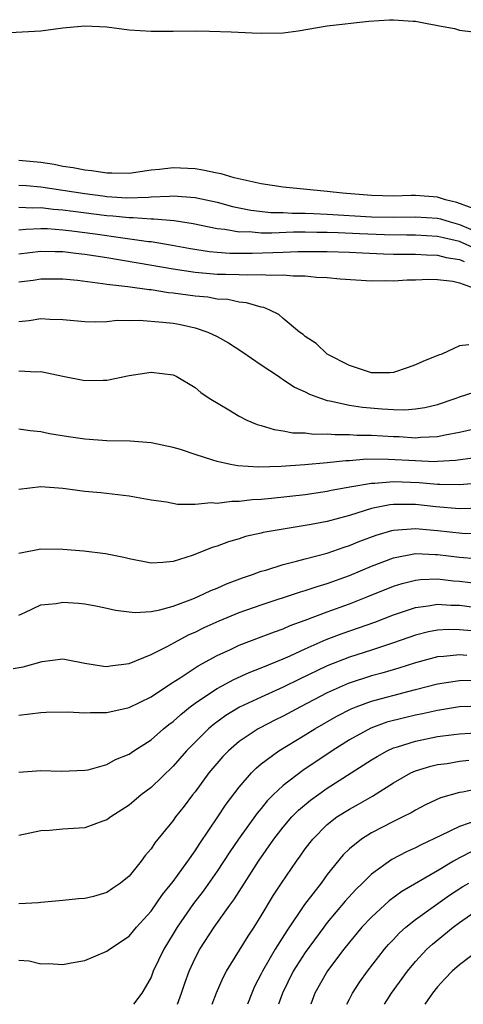
# Model space of a CAD drawing. Units: inches. Extents: x 2583000 to 2586000, y 1548000 to 1551000.
# Drawn here: x 2584543 to 2584583, y 1548000 to 1548089 of the extents above; entities that cross this region are included whole.
import ezdxf

# ---------------------------------------------------------------- set-up
doc = ezdxf.new("R2010")
doc.units = ezdxf.units.IN
doc.header["$MEASUREMENT"] = 0
doc.layers.add('LD25831548_2ft', color=9, linetype='Continuous')

msp = doc.modelspace()

# ---------------------------------------------------------------- linework, layer by layer
at = {"layer": 'LD25831548_2ft'}
for points, elevation in [([(2584542.193, 1548088.193), (2584545, 1548088.343), (2584547, 1548088.613), (2584549, 1548088.803), (2584551, 1548088.695), (2584553, 1548088.449), (2584555, 1548088.307), (2584557, 1548088.305), (2584559, 1548088.336), (2584560.316, 1548088.316), (2584562.259, 1548088.259), (2584564.179, 1548088.179), (2584565, 1548088.124), (2584567, 1548088.163), (2584568.355, 1548088.355), (2584571, 1548088.813), (2584574.764, 1548089.236), (2584576.647, 1548089.353), (2584577, 1548089.357), (2584578.784, 1548089.216), (2584579, 1548089.211), (2584580.072, 1548089), (2584580.867, 1548088.867), (2584581, 1548088.828), (2584582.549, 1548088.549), (2584583, 1548088.397), (2584584.245, 1548088.244)], 6930), ([(2584584.235, 1548072.234), (2584582.76, 1548072.76), (2584581.718, 1548073), (2584581, 1548073.248), (2584579, 1548073.396), (2584578.603, 1548073.397), (2584577, 1548073.35), (2584575, 1548073.395), (2584572.377, 1548073.623), (2584571, 1548073.777), (2584567, 1548074.156), (2584565, 1548074.451), (2584562.541, 1548075), (2584561.373, 1548075.373), (2584561, 1548075.426), (2584559.715, 1548075.715), (2584559, 1548075.812), (2584557, 1548075.92), (2584555.759, 1548075.759), (2584555, 1548075.687), (2584553, 1548075.395), (2584551.432, 1548075.432), (2584551, 1548075.421), (2584549.64, 1548075.641), (2584549, 1548075.695), (2584547.924, 1548075.924), (2584547, 1548076.048), (2584546.215, 1548076.215), (2584545, 1548076.392), (2584543, 1548076.585)], 6932), ([(2584543, 1548074.332), (2584543.701, 1548074.299), (2584545, 1548074.181), (2584549, 1548073.582), (2584550.635, 1548073.365), (2584551, 1548073.326), (2584552.801, 1548073.199), (2584554.76, 1548073.24), (2584555, 1548073.266), (2584556.664, 1548073.336), (2584557, 1548073.371), (2584559, 1548073.222), (2584561, 1548072.786), (2584562.408, 1548072.408), (2584564.066, 1548072.066), (2584565.873, 1548071.873), (2584567, 1548071.852), (2584567.803, 1548071.803), (2584569, 1548071.804), (2584569.755, 1548071.755), (2584571, 1548071.72), (2584575, 1548071.469), (2584577, 1548071.425), (2584579, 1548071.453), (2584581, 1548071.335), (2584581.272, 1548071.272), (2584582.137, 1548071), (2584583, 1548070.783), (2584585, 1548069.937)], 6934), ([(2584584.539, 1548068.539), (2584583, 1548069.221), (2584581.551, 1548069.551), (2584581, 1548069.693), (2584579, 1548069.796), (2584578.213, 1548069.788), (2584576.183, 1548069.817), (2584573.908, 1548069.908), (2584571.988, 1548070.012), (2584571, 1548070.041), (2584570.034, 1548070.034), (2584569, 1548070.061), (2584567.94, 1548070.06), (2584565.978, 1548069.977), (2584565, 1548069.995), (2584563.908, 1548070.092), (2584563, 1548070.087), (2584561.686, 1548070.314), (2584561, 1548070.371), (2584558.823, 1548070.823), (2584557.094, 1548071.094), (2584555.248, 1548071.248), (2584555, 1548071.239), (2584553.373, 1548071.373), (2584553, 1548071.365), (2584551.536, 1548071.537), (2584551, 1548071.57), (2584547.941, 1548071.94), (2584547, 1548072.073), (2584546.136, 1548072.136), (2584545, 1548072.29), (2584544.266, 1548072.266), (2584543, 1548072.325)], 6936), ([(2584543, 1548070.29), (2584543.64, 1548070.36), (2584545, 1548070.409), (2584545.606, 1548070.394), (2584547, 1548070.286), (2584547.797, 1548070.203), (2584549.929, 1548069.929), (2584552.442, 1548069.558), (2584554.769, 1548069.231), (2584555, 1548069.212), (2584556.905, 1548068.906), (2584558.584, 1548068.584), (2584560.306, 1548068.306), (2584561, 1548068.248), (2584562.164, 1548068.164), (2584564.163, 1548068.163), (2584567, 1548068.255), (2584568.312, 1548068.312), (2584571, 1548068.322), (2584573, 1548068.253), (2584574.185, 1548068.185), (2584576.108, 1548068.108), (2584577, 1548068.087), (2584579, 1548068.072), (2584580.014, 1548068.014), (2584581, 1548067.99), (2584581.785, 1548067.786), (2584583, 1548067.591), (2584583.408, 1548067.408)], 6938), ([(2584543, 1548068.096), (2584545, 1548068.346), (2584546.31, 1548068.31), (2584547, 1548068.312), (2584548.167, 1548068.167), (2584549, 1548068.081), (2584551, 1548067.762), (2584555.079, 1548067.079), (2584557, 1548066.742), (2584559, 1548066.441), (2584561, 1548066.276), (2584561.752, 1548066.248), (2584563, 1548066.238), (2584563.799, 1548066.201), (2584565, 1548066.239), (2584565.828, 1548066.171), (2584567, 1548066.206), (2584567.894, 1548066.106), (2584569, 1548066.12), (2584570.01, 1548065.989), (2584571, 1548065.971), (2584572.17, 1548065.83), (2584575, 1548065.653), (2584576.318, 1548065.682), (2584577, 1548065.654), (2584578.257, 1548065.743), (2584579, 1548065.741), (2584580.199, 1548065.801), (2584581, 1548065.771), (2584582.377, 1548065.623), (2584583, 1548065.479), (2584584.331, 1548065)], 6940), ([(2584583.836, 1548059.836), (2584583, 1548059.765), (2584581.384, 1548059), (2584581.095, 1548058.905), (2584579.66, 1548058.34), (2584579, 1548058.025), (2584578.246, 1548057.754), (2584577, 1548057.342), (2584576.68, 1548057.32), (2584575, 1548057.32), (2584574.549, 1548057.451), (2584573, 1548057.962), (2584571, 1548058.989), (2584569.974, 1548059.974), (2584569, 1548060.618), (2584568.797, 1548060.796), (2584568.482, 1548061), (2584567, 1548062.243), (2584566.6, 1548062.6), (2584565.786, 1548063), (2584565.226, 1548063.227), (2584565, 1548063.258), (2584563.668, 1548063.668), (2584563, 1548063.715), (2584561.96, 1548063.96), (2584561, 1548064.008), (2584560.161, 1548064.161), (2584559, 1548064.26), (2584557, 1548064.534), (2584556.576, 1548064.576), (2584555, 1548064.828), (2584554.837, 1548064.836), (2584552.885, 1548065.115), (2584551, 1548065.327), (2584550.6, 1548065.4), (2584548.327, 1548065.673), (2584547, 1548065.803), (2584545, 1548065.804), (2584544.311, 1548065.689), (2584543, 1548065.524)], 6942), ([(2584543, 1548061.98), (2584543.93, 1548062.07), (2584545, 1548062.225), (2584545.827, 1548062.173), (2584547, 1548062.136), (2584549, 1548061.97), (2584549.937, 1548061.937), (2584551, 1548061.981), (2584551.927, 1548062.073), (2584553, 1548062.056), (2584553.918, 1548062.081), (2584556.081, 1548061.919), (2584557, 1548061.803), (2584557.682, 1548061.682), (2584559, 1548061.4), (2584560.168, 1548061), (2584561, 1548060.606), (2584562.029, 1548060.029), (2584563.255, 1548059.255), (2584565, 1548058.031), (2584566.577, 1548057), (2584566.815, 1548056.815), (2584567, 1548056.717), (2584568.021, 1548056.021), (2584569, 1548055.578), (2584569.369, 1548055.369), (2584570.38, 1548055), (2584571, 1548054.807), (2584571.219, 1548054.781), (2584573, 1548054.37), (2584574.18, 1548054.18), (2584575.97, 1548054.03), (2584577, 1548053.978), (2584578.044, 1548053.957), (2584579, 1548054.036), (2584579.848, 1548054.152), (2584581, 1548054.426), (2584582.7, 1548055), (2584583, 1548055.122), (2584585, 1548055.754)], 6944), ([(2584543, 1548057.488), (2584544.598, 1548057.402), (2584545, 1548057.416), (2584547, 1548056.999), (2584549, 1548056.619), (2584550.644, 1548056.644), (2584551, 1548056.63), (2584553, 1548057.057), (2584555, 1548057.375), (2584557, 1548057.124), (2584557.281, 1548057), (2584559, 1548055.969), (2584559.518, 1548055.518), (2584560.274, 1548055), (2584562.05, 1548053.95), (2584563, 1548053.367), (2584563.691, 1548053), (2584564.624, 1548052.624), (2584565, 1548052.528), (2584566.16, 1548052.16), (2584567, 1548052.058), (2584567.877, 1548051.876), (2584569, 1548051.852), (2584569.75, 1548051.75), (2584571, 1548051.774), (2584571.702, 1548051.702), (2584573, 1548051.72), (2584573.664, 1548051.664), (2584575, 1548051.648), (2584577, 1548051.529), (2584577.52, 1548051.52), (2584579, 1548051.422), (2584579.473, 1548051.473), (2584581, 1548051.525), (2584581.694, 1548051.694), (2584583, 1548051.934), (2584585, 1548052.363)], 6946), ([(2584584.407, 1548049.593), (2584582.648, 1548049.353), (2584581, 1548049.251), (2584580.756, 1548049.244), (2584579, 1548049.31), (2584576.545, 1548049.455), (2584574.543, 1548049.458), (2584573, 1548049.336), (2584572.669, 1548049.332), (2584571, 1548049.152), (2584568.956, 1548048.956), (2584566.803, 1548048.803), (2584564.762, 1548048.762), (2584562.879, 1548048.878), (2584562.209, 1548049), (2584561, 1548049.252), (2584560.606, 1548049.395), (2584559, 1548049.891), (2584557.663, 1548050.337), (2584557, 1548050.541), (2584555, 1548050.96), (2584553.104, 1548051.104), (2584551, 1548051.148), (2584549, 1548051.288), (2584547.505, 1548051.505), (2584545.782, 1548051.782), (2584545, 1548051.949), (2584544.031, 1548052.031), (2584543, 1548052.188)], 6948), ([(2584543, 1548046.739), (2584545, 1548046.993), (2584547, 1548046.851), (2584549, 1548046.583), (2584550.448, 1548046.448), (2584553, 1548046.144), (2584555, 1548045.779), (2584556.403, 1548045.597), (2584557.389, 1548045.389), (2584559, 1548045.382), (2584560.469, 1548045.531), (2584561, 1548045.48), (2584562.332, 1548045.668), (2584563, 1548045.662), (2584564.185, 1548045.815), (2584565, 1548045.854), (2584565.93, 1548045.93), (2584569, 1548046.272), (2584571, 1548046.565), (2584571.348, 1548046.651), (2584573.225, 1548047), (2584575, 1548047.3), (2584575.3, 1548047.301), (2584577, 1548047.44), (2584579.342, 1548047.342), (2584581, 1548047.198), (2584581.21, 1548047.21), (2584583, 1548047.17), (2584587, 1548047.515)], 6950), ([(2584584.984, 1548045.016), (2584583, 1548044.973), (2584580.85, 1548045.15), (2584579, 1548045.346), (2584578.64, 1548045.36), (2584577, 1548045.348), (2584576.68, 1548045.32), (2584575.02, 1548045), (2584573, 1548044.366), (2584572.106, 1548044.106), (2584571, 1548043.818), (2584569.534, 1548043.534), (2584567, 1548043.133), (2584565.188, 1548042.813), (2584565, 1548042.759), (2584563.56, 1548042.44), (2584563, 1548042.25), (2584562.016, 1548041.984), (2584561, 1548041.589), (2584560.535, 1548041.465), (2584559.437, 1548041), (2584558.719, 1548040.72), (2584557, 1548040.179), (2584556.085, 1548040.085), (2584555, 1548040.029), (2584553, 1548040.421), (2584552.54, 1548040.54), (2584550.87, 1548040.871), (2584548.89, 1548041.11), (2584547, 1548041.274), (2584545, 1548041.297), (2584543, 1548040.925)], 6952), ([(2584543, 1548035.325), (2584543.544, 1548035.544), (2584545, 1548036.244), (2584546.383, 1548036.383), (2584547, 1548036.491), (2584548.401, 1548036.4), (2584549, 1548036.34), (2584550.138, 1548036.138), (2584551, 1548035.953), (2584551.767, 1548035.767), (2584553, 1548035.609), (2584553.555, 1548035.556), (2584555, 1548035.66), (2584555.802, 1548035.802), (2584557, 1548036.142), (2584558.8, 1548036.8), (2584559.278, 1548037), (2584560.433, 1548037.567), (2584561, 1548037.779), (2584561.847, 1548038.153), (2584563.311, 1548038.689), (2584564.221, 1548039), (2584565, 1548039.297), (2584565.41, 1548039.411), (2584567, 1548039.927), (2584568.211, 1548040.211), (2584569, 1548040.436), (2584571, 1548040.955), (2584572.514, 1548041.486), (2584573, 1548041.63), (2584573.964, 1548042.037), (2584575.421, 1548042.58), (2584576.86, 1548043), (2584577, 1548043.038), (2584579, 1548043.193), (2584581.01, 1548043.01), (2584583.249, 1548042.751), (2584585.308, 1548042.692)], 6954), ([(2584542.477, 1548030.477), (2584543.388, 1548030.612), (2584545.115, 1548031.116), (2584547, 1548031.351), (2584547.304, 1548031.304), (2584549, 1548030.962), (2584550.681, 1548030.681), (2584551, 1548030.656), (2584551.284, 1548030.716), (2584553, 1548030.92), (2584555, 1548031.754), (2584556.509, 1548032.509), (2584557.392, 1548033), (2584558.448, 1548033.551), (2584559, 1548033.784), (2584559.812, 1548034.188), (2584561.186, 1548034.814), (2584563, 1548035.545), (2584565, 1548036.246), (2584568.565, 1548037.435), (2584569, 1548037.551), (2584570.068, 1548037.932), (2584571, 1548038.197), (2584573, 1548038.919), (2584575, 1548039.761), (2584577, 1548040.526), (2584579, 1548040.903), (2584580.829, 1548040.829), (2584581, 1548040.834), (2584583, 1548040.583), (2584584.469, 1548040.47)], 6956), ([(2584543, 1548026.238), (2584545, 1548026.494), (2584545.474, 1548026.526), (2584547.447, 1548026.553), (2584549, 1548026.465), (2584549.511, 1548026.488), (2584551, 1548026.492), (2584553, 1548026.941), (2584555, 1548027.909), (2584556.85, 1548029.15), (2584557.633, 1548029.633), (2584559.277, 1548030.723), (2584561, 1548031.656), (2584562.197, 1548032.197), (2584563, 1548032.581), (2584565, 1548033.338), (2584566.192, 1548033.808), (2584567, 1548034.083), (2584567.629, 1548034.371), (2584569, 1548034.868), (2584571, 1548035.624), (2584573, 1548036.347), (2584574.688, 1548037), (2584577, 1548037.942), (2584577.798, 1548038.202), (2584579, 1548038.503), (2584579.445, 1548038.555), (2584581, 1548038.605), (2584582.441, 1548038.441), (2584583, 1548038.402), (2584585, 1548038.166)], 6958), ([(2584543, 1548021.07), (2584545, 1548021.233), (2584546.835, 1548021.165), (2584549, 1548021.236), (2584549.284, 1548021.284), (2584551, 1548021.764), (2584551.776, 1548022.225), (2584553, 1548022.686), (2584553.447, 1548023), (2584555, 1548023.994), (2584556.14, 1548025), (2584556.613, 1548025.386), (2584557, 1548025.667), (2584557.69, 1548026.31), (2584558.552, 1548027), (2584559, 1548027.333), (2584559.953, 1548027.953), (2584561, 1548028.665), (2584562.523, 1548029.477), (2584563.901, 1548030.099), (2584565, 1548030.526), (2584567, 1548031.353), (2584567.631, 1548031.63), (2584569, 1548032.271), (2584570.891, 1548033.108), (2584572.345, 1548033.655), (2584573.836, 1548034.164), (2584575.308, 1548034.691), (2584577, 1548035.349), (2584579, 1548036.026), (2584580.164, 1548036.164), (2584581, 1548036.314), (2584582.224, 1548036.224), (2584583, 1548036.21), (2584585, 1548035.956)], 6960), ([(2584584.117, 1548033.883), (2584583, 1548033.988), (2584581.994, 1548034.006), (2584581, 1548033.958), (2584580.191, 1548033.809), (2584579, 1548033.512), (2584577, 1548032.808), (2584575, 1548032.143), (2584573, 1548031.5), (2584571, 1548030.71), (2584568.489, 1548029.511), (2584567, 1548028.773), (2584565, 1548027.877), (2584563.042, 1548026.958), (2584561.791, 1548026.21), (2584560.637, 1548025.363), (2584560.224, 1548025), (2584558.231, 1548023), (2584557, 1548021.598), (2584555, 1548019.67), (2584554.104, 1548019), (2584553, 1548018.07), (2584551.341, 1548017), (2584551, 1548016.733), (2584550.61, 1548016.61), (2584549, 1548016.009), (2584547.955, 1548015.955), (2584547, 1548015.889), (2584545.776, 1548015.776), (2584545, 1548015.74), (2584543, 1548015.334)], 6962), ([(2584583.664, 1548031.664), (2584583, 1548031.727), (2584581.567, 1548031.566), (2584581, 1548031.539), (2584579, 1548030.995), (2584577.494, 1548030.506), (2584575.945, 1548030.055), (2584575, 1548029.804), (2584572.886, 1548029.114), (2584571, 1548028.261), (2584568.569, 1548027), (2584567, 1548026.156), (2584566.223, 1548025.777), (2584564.901, 1548025.099), (2584564.73, 1548025), (2584563, 1548023.836), (2584562.022, 1548023), (2584561.522, 1548022.479), (2584560.26, 1548021), (2584559, 1548019.297), (2584558.757, 1548019), (2584558.006, 1548017.994), (2584557.223, 1548017), (2584557, 1548016.679), (2584555.349, 1548014.651), (2584555, 1548014.108), (2584554.481, 1548013.519), (2584554.102, 1548013), (2584553, 1548011.628), (2584552.22, 1548011), (2584551.491, 1548010.509), (2584551, 1548010.141), (2584549.777, 1548009.777), (2584549, 1548009.595), (2584548.417, 1548009.583), (2584547, 1548009.421), (2584545, 1548009.247), (2584544.787, 1548009.213), (2584543, 1548009.105)], 6964), ([(2584543, 1548004.016), (2584543.945, 1548003.945), (2584545, 1548003.66), (2584545.689, 1548003.689), (2584547, 1548003.615), (2584547.764, 1548003.764), (2584549, 1548003.968), (2584551, 1548004.817), (2584551.223, 1548005), (2584553, 1548006.198), (2584553.687, 1548007), (2584555, 1548008.453), (2584556.03, 1548009.97), (2584557, 1548011.156), (2584558.344, 1548013), (2584559, 1548013.926), (2584559.415, 1548014.585), (2584561.063, 1548017), (2584561.824, 1548018.176), (2584563, 1548019.703), (2584564.117, 1548021), (2584564.554, 1548021.445), (2584565, 1548021.81), (2584566.605, 1548023), (2584569, 1548024.447), (2584569.868, 1548025), (2584571.857, 1548026.143), (2584573.175, 1548026.825), (2584573.614, 1548027), (2584575, 1548027.512), (2584578.422, 1548028.422), (2584579, 1548028.56), (2584581, 1548029.083), (2584583, 1548029.401), (2584584.582, 1548029.418)], 6966), ([(2584585, 1548027.069), (2584583, 1548026.987), (2584581, 1548026.664), (2584579.645, 1548026.356), (2584579, 1548026.233), (2584577.999, 1548026.001), (2584576.41, 1548025.59), (2584574.939, 1548025.062), (2584573, 1548023.992), (2584571.445, 1548023), (2584568.778, 1548021.222), (2584567, 1548019.861), (2584566.094, 1548019), (2584565.549, 1548018.451), (2584565, 1548017.765), (2584564.645, 1548017.355), (2584562.952, 1548015), (2584562.161, 1548013.839), (2584561, 1548012.075), (2584559.733, 1548010.267), (2584558.86, 1548009.14), (2584557.361, 1548007), (2584557, 1548006.383), (2584556.15, 1548005), (2584555.204, 1548003), (2584555, 1548002.472), (2584554.479, 1548001.521), (2584554.154, 1548001), (2584553.418, 1548000)], 6968), ([(2584557.412, 1548000), (2584557.772, 1548001), (2584558.078, 1548001.922), (2584558.467, 1548003), (2584559, 1548004.191), (2584559.414, 1548005), (2584560.736, 1548007), (2584562.161, 1548009), (2584562.519, 1548009.481), (2584563.469, 1548011), (2584564.761, 1548013), (2584566.155, 1548015), (2584567, 1548016.089), (2584567.775, 1548017), (2584568.378, 1548017.623), (2584569.466, 1548018.534), (2584571, 1548019.611), (2584575, 1548022.176), (2584575.509, 1548022.49), (2584576.433, 1548023), (2584577, 1548023.261), (2584577.361, 1548023.36), (2584579, 1548023.89), (2584581, 1548024.294), (2584582.493, 1548024.493), (2584583, 1548024.553), (2584585, 1548024.664)], 6970), ([(2584560.541, 1548000), (2584560.95, 1548001.05), (2584561.556, 1548002.444), (2584561.846, 1548003), (2584563.814, 1548006.186), (2584564.361, 1548007), (2584565, 1548008.033), (2584566.109, 1548009.891), (2584566.831, 1548011), (2584568.204, 1548013), (2584568.543, 1548013.457), (2584569, 1548014.117), (2584569.673, 1548015), (2584571, 1548016.323), (2584571.868, 1548017), (2584573, 1548017.721), (2584573.834, 1548018.166), (2584575.096, 1548018.904), (2584577, 1548020.102), (2584578.577, 1548021), (2584579, 1548021.193), (2584580.389, 1548021.611), (2584581, 1548021.752), (2584581.866, 1548021.866), (2584583, 1548022.052), (2584583.852, 1548022.148)], 6972), ([(2584585, 1548019.614), (2584583.263, 1548019.263), (2584583, 1548019.229), (2584581.272, 1548018.728), (2584579.903, 1548018.097), (2584579, 1548017.626), (2584578.609, 1548017.391), (2584577.855, 1548017), (2584577, 1548016.584), (2584575, 1548015.563), (2584574.097, 1548015), (2584573, 1548014.108), (2584572.44, 1548013.56), (2584571, 1548011.766), (2584570.434, 1548011), (2584568.939, 1548009.061), (2584567.324, 1548006.675), (2584566.271, 1548005), (2584565.109, 1548003), (2584565, 1548002.762), (2584564.399, 1548001.601), (2584564.138, 1548001), (2584563.743, 1548000)], 6974), ([(2584584.754, 1548016.754), (2584583, 1548016.15), (2584581.308, 1548015.308), (2584579.517, 1548014.483), (2584579, 1548014.199), (2584578.172, 1548013.828), (2584576.858, 1548013.142), (2584575, 1548011.815), (2584574.192, 1548011), (2584573.586, 1548010.414), (2584572.626, 1548009.374), (2584571, 1548007.432), (2584570.669, 1548007), (2584569, 1548004.71), (2584567.91, 1548003), (2584566.919, 1548001), (2584566.58, 1548000)], 6976), ([(2584584.121, 1548013.879), (2584583, 1548013.299), (2584582.465, 1548013), (2584581, 1548012.125), (2584577.756, 1548010.244), (2584576.61, 1548009.39), (2584575, 1548007.921), (2584574.134, 1548007), (2584573, 1548005.645), (2584572.494, 1548005), (2584571.023, 1548003.023), (2584569.87, 1548001), (2584569.502, 1548000)], 6978), ([(2584572.774, 1548000), (2584573, 1548000.471), (2584573.278, 1548001), (2584573.952, 1548002.047), (2584574.632, 1548003), (2584576.189, 1548005), (2584576.565, 1548005.435), (2584577, 1548005.883), (2584577.533, 1548006.467), (2584578.131, 1548007), (2584579, 1548007.696), (2584580.805, 1548009), (2584582.101, 1548009.899), (2584583.312, 1548010.688), (2584583.846, 1548011)], 6980), ([(2584576.2, 1548000), (2584576.817, 1548001), (2584578.276, 1548003), (2584579, 1548003.873), (2584580.032, 1548005), (2584580.531, 1548005.469), (2584582.431, 1548007), (2584583, 1548007.415), (2584585, 1548008.811)], 6982), ([(2584585, 1548005.104), (2584583, 1548003.59), (2584582.345, 1548003), (2584581.68, 1548002.32), (2584581, 1548001.574), (2584580.551, 1548001), (2584579.847, 1548000)], 6984)]:
    msp.add_lwpolyline(points, dxfattribs=dict(at, elevation=elevation))

doc.saveas('drawing.dxf')
